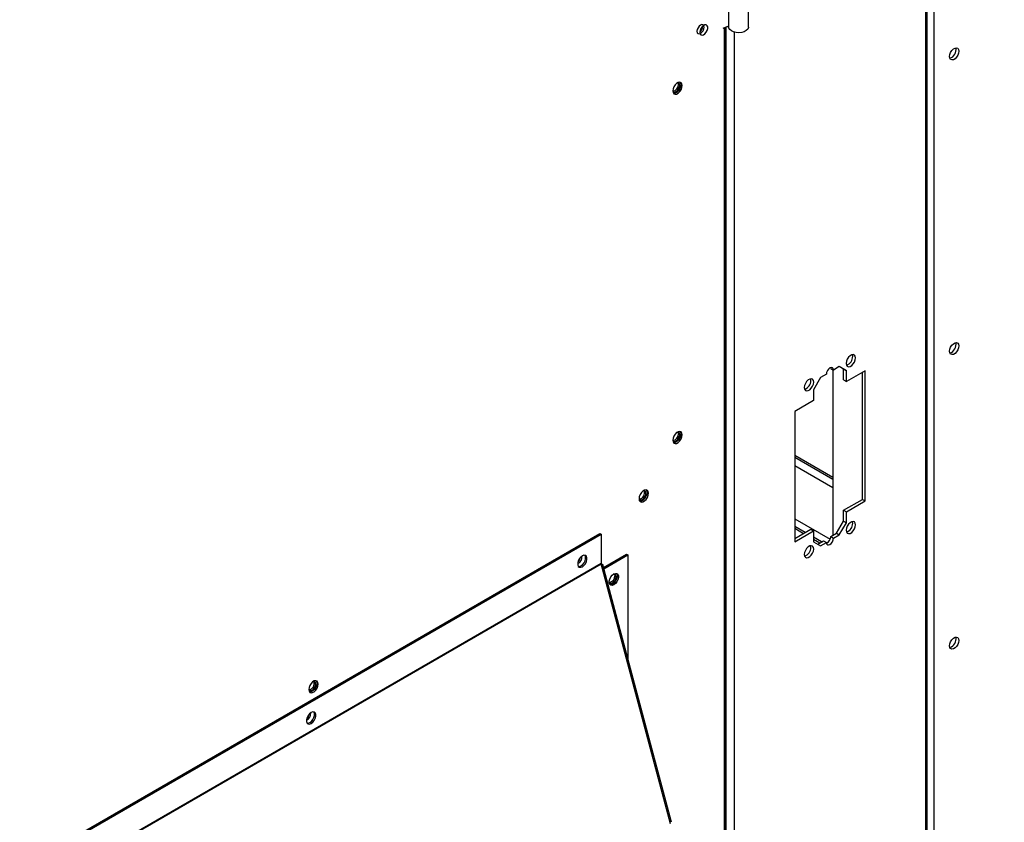
# Model space of a CAD drawing. Units: inches. Extents: x 0 to 11.2, y 0.2 to 8.8.
# Drawn here: x 8.5 to 8.9, y 6.4 to 6.7 of the extents above; entities that cross this region are included whole.
import ezdxf

# ---------------------------------------------------------------- set-up
doc = ezdxf.new("R2010")
doc.units = ezdxf.units.IN
doc.header["$MEASUREMENT"] = 0
doc.layers.add('FORMAT', color=7, linetype='Continuous')
doc.dimstyles.new('SLDDIMSTYLE1', dxfattribs={"dimtxt": 0.18, "dimasz": 0.0625, "dimexe": 0, "dimexo": 0.0625, "dimgap": 0, "dimtad": 0, "dimtih": 1, "dimtoh": 1, "dimdec": 0, "dimrnd": 1e-09, "dimzin": 0, "dimdsep": 46, "dimtxsty": 'Standard', "dimblk1": 'DOT', "dimblk2": 'DOT', "dimsah": 1, "dimcen": 0.09, "dimadec": 0, "dimazin": 0, "dimtfac": 0.0625, "dimtdec": 0, "dimtofl": 0, "dimtmove": 0, "dimatfit": 3, "dimldrblk": 'DOT', "dimfxl": 1, "dimfrac": 2, "dimtolj": 1, "dimtzin": 0, "dimarcsym": 0})

# ---------------------------------------------------------------- blocks, each defined once
blk = doc.blocks.new('_Dot')
at = {"color": 0, "linetype": 'ByBlock', "lineweight": -2}
blk.add_line((-0.5, 0), (-1, 0), dxfattribs=at)
at = {"color": 0, "linetype": 'ByBlock', "const_width": 0.5}
blk.add_lwpolyline([(-0.25, 0, 1), (0.25, 0, 1)], format="xyb", close=True, dxfattribs=at)

msp = doc.modelspace()

# ---------------------------------------------------------------- linework, layer by layer
at = {"color": 8, "linetype": 'Continuous', "lineweight": 25}
for p, q in [((8.8374953065531, 7.346242869427126), (8.8374953065531, 6.282692106376817)), ((8.84072122364642, 7.348105151725304), (8.84072122364642, 6.284555238047458)), ((8.758603531975984, 6.355914901227671), (8.758603531975979, 6.740741908829732)), ((8.759367372927622, 6.356212794442268), (8.759367372927622, 6.74103980204433)), ((8.762490427877863, 6.739036409293629), (8.762490427877863, 6.357338609382452)), ((8.786185870743296, 6.572556952734587), (8.801123501495816, 6.563933642053486)), ((8.801123501495816, 6.56055605229582), (8.786185870743296, 6.569179362976922)), ((8.786185870743296, 6.544676024976166), (8.78962386712441, 6.542691311911152)), ((8.793551566380655, 6.540423899393749), (8.796069898383335, 6.538970097273649))]:
    msp.add_line(p, q, dxfattribs=at)
at = {"color": 7, "linetype": 'Continuous', "lineweight": 25}
for p, q in [((8.838142112411312, 6.283593557000288), (8.838142112411312, 7.346616262501176)), ((8.760289148890633, 6.748093805623821), (8.760289148890633, 6.741061588986025)), ((8.76808114364129, 6.741061588986025), (8.76808114364129, 6.748093805623821)), ((8.760289148890633, 6.741399288929879), (8.758065589120267, 6.740532114465847)), ((8.75901236209391, 6.356074342427821), (8.759012362093907, 6.740901350029883)), ((8.808945870262646, 6.612058222276421), (8.808835885339088, 6.61271861111585)), ((8.798597067892201, 6.605072022795611), (8.796313702244666, 6.603753863865091)), ((8.800291177888795, 6.607325649354289), (8.80026512192566, 6.607621002211651)), ((8.800291177888795, 6.607325649354289), (8.801396032234397, 6.606687830516926)), ((8.801123501495816, 6.606845159163475), (8.801123501495816, 6.541887480252241)), ((8.803679397881934, 6.608005989447447), (8.801396032234397, 6.606687830516926)), ((8.80533667940034, 6.607048742831783), (8.803679218326621, 6.608005885792371)), ((8.806441533745943, 6.606410923994423), (8.803679397881934, 6.608005989447447)), ((8.80533667940034, 6.607048742831783), (8.806441533745943, 6.606410923994423)), ((8.80533667940034, 6.602795926103212), (8.80533667940034, 6.607048742831783)), ((8.806441533745943, 6.60215810726585), (8.806441533745943, 6.606410923994423)), ((8.813807229383304, 6.60641023284826), (8.806441533745943, 6.60215810726585)), ((8.8127023750377, 6.556014250942762), (8.8127023750377, 6.605772414010899)), ((8.813807229383304, 6.555376432105401), (8.813807229383304, 6.60641023284826)), ((8.792520368991424, 6.6025759822277), (8.792410384067937, 6.603236371066945)), ((8.796313702244666, 6.603753863865091), (8.793551566380655, 6.598969704225258)), ((8.80533667940034, 6.602795926103212), (8.806441533745943, 6.60215810726585)), ((8.793551566380655, 6.598969704225258), (8.793551566380655, 6.594716887496686)), ((8.793551566380655, 6.594716887496686), (8.786185870743296, 6.590464761914276)), ((8.786185870743296, 6.590464761914276), (8.786185870743296, 6.539430961171417)), ((8.786185870743296, 6.573312430569191), (8.801123501495816, 6.564689119888088)), ((8.80533667940034, 6.551762125360352), (8.8127023750377, 6.556014250942762)), ((8.806441533745943, 6.551124306522992), (8.813807229383304, 6.555376432105401)), ((8.8127023750377, 6.556014250942762), (8.813807229383304, 6.555376432105401)), ((8.80533667940034, 6.551762125360352), (8.806441533745943, 6.551124306522992)), ((8.80533667940034, 6.547509308631782), (8.80533667940034, 6.551762125360352)), ((8.806441533745943, 6.54687148979442), (8.806441533745943, 6.551124306522992)), ((8.786185870743296, 6.548388665603486), (8.800058439316595, 6.540380202231056)), ((8.80257454353633, 6.542725148991949), (8.80533667940034, 6.547509308631782)), ((8.80533667940034, 6.547509308631782), (8.806441533745943, 6.54687148979442)), ((8.808945870262646, 6.546666912257905), (8.8088358853394, 6.547327301096516)), ((8.79027059864988, 6.543064662073824), (8.786185870743296, 6.545422725301512)), ((8.786185870743296, 6.540706598846139), (8.792446712035051, 6.544320905591188)), ((8.786185870743296, 6.539430961171417), (8.793551566380655, 6.543683086753827)), ((8.792446712035051, 6.544320905591188), (8.793551566380655, 6.543683086753827)), ((8.793551566380655, 6.543683086753827), (8.793551566380655, 6.539430270025255)), ((8.803679397881934, 6.542087330154588), (8.806441533745943, 6.54687148979442)), ((8.48233838570552, 6.411399049655755), (8.709761604204644, 6.542687679138249)), ((8.482868715791408, 6.411092896613822), (8.710291934290534, 6.542381526096315)), ((8.709761604204644, 6.542687679138249), (8.710291934290534, 6.542381526096315)), ((8.710291934290534, 6.542381526096315), (8.710291934290534, 6.530887249630056)), ((8.796716629908806, 6.539343447436321), (8.793551566380655, 6.541170599719095)), ((8.793551566380655, 6.539430270025255), (8.796313702244666, 6.53783520457223)), ((8.795209027454375, 6.538473127064669), (8.797492213546597, 6.539791182340112)), ((8.797492213546597, 6.539791182340112), (8.7985970678922, 6.539153363502751)), ((8.800291177888795, 6.541406990061428), (8.80257454353633, 6.542725148991949)), ((8.800291177888795, 6.541406990061428), (8.801396032234397, 6.540769171224067)), ((8.801396032234397, 6.540769171224067), (8.803679397881934, 6.542087330154588)), ((8.80257454353633, 6.542725148991949), (8.803679397881934, 6.542087330154588)), ((8.792520368991424, 6.537184672209183), (8.792410384067644, 6.537845061049193)), ((8.796313702244666, 6.53783520457223), (8.7985970678922, 6.539153363502751)), ((8.711241545631292, 6.529318080297934), (8.720279817574795, 6.534535763629404)), ((8.711383045321831, 6.528787460246678), (8.720810147660686, 6.534229610587472)), ((8.720279817574795, 6.534535763629404), (8.720810147660686, 6.534229610587472)), ((8.720810147660686, 6.534229610587472), (8.720810147660686, 6.493436078860441)), ((8.710291934290534, 6.530887249630056), (8.482868715791408, 6.399598620147563)), ((8.482896256551006, 6.399402357131072), (8.710319475050133, 6.530690986613565)), ((8.737472983258057, 6.428866057793567), (8.710319475050133, 6.530690986613565)), ((8.737861351063556, 6.429494522598261), (8.710954270259231, 6.530395355252168))]:
    msp.add_line(p, q, dxfattribs=at)
at = {"color": 7, "linetype": 'Continuous', "lineweight": 25, "flags": 128}
for points in [[(8.747864347736709, 6.739394019298821), (8.747970876973815, 6.738837073967275), (8.748274246574473, 6.738487914552852), (8.748728271267037, 6.738399697411262), (8.749263829907807, 6.738585852802622), (8.749799388548576, 6.739018040256098), (8.75025341324114, 6.739630463149688), (8.750556782841798, 6.740329885649471), (8.750663312078906, 6.741009827020137), (8.750556782841798, 6.741566772351682), (8.75025341324114, 6.741915931766105), (8.749799388548576, 6.742004148907695), (8.749263829907807, 6.741817993516335), (8.748728271267037, 6.74138580606286), (8.748274246574473, 6.74077338316927), (8.747970876973815, 6.740073960669486), (8.747864347736709, 6.739394019298821)], [(8.749008913372828, 6.738997395611309), (8.749113365063936, 6.738412450556664), (8.749412613357588, 6.738027102928509), (8.749866243113537, 6.737893396059309), (8.750412989119592, 6.738029387802647), (8.75097901029801, 6.738416711720026), (8.751487862352214, 6.739003057570171), (8.751870821992638, 6.739709236096965), (8.75207616839779, 6.740439873977291), (8.75207616839779, 6.741096294516811), (8.751870821992638, 6.741589844484309), (8.751487862352214, 6.741853867221819), (8.75097901029801, 6.74185270499564), (8.750412989119592, 6.741586514770859), (8.749866243113537, 6.741091247012343), (8.749412613357588, 6.740433790375252), (8.749113365063936, 6.739702938021519), (8.749008913372828, 6.738997395611309)], [(8.76808114364129, 6.741061588986025), (8.768057642367628, 6.740814924619118), (8.767782267674097, 6.740197677756373), (8.7672179960862, 6.739649814504281), (8.766410146149195, 6.739215335599573), (8.765423599003146, 6.738929135501452), (8.764337587560789, 6.738814199900461), (8.76323933304636, 6.738879759660504), (8.76221703996631, 6.739120549457196), (8.761352812109319, 6.739517230653729), (8.760716058515444, 6.740037944451714), (8.760357919003134, 6.740640870578209), (8.760289148890633, 6.741061588986025)], [(8.846883333984925, 6.72948244871954), (8.84699438543492, 6.730273831850552), (8.84731414534109, 6.731097979771376), (8.847804045939595, 6.731855488079632), (8.848404997988096, 6.732454990093712), (8.849044517800435, 6.73282417702301), (8.849645469848936, 6.732918519475234), (8.850135370447441, 6.732726638358302), (8.85045513035361, 6.732271677366776), (8.850566181803606, 6.731608511510744), (8.85045513035361, 6.730817128379732), (8.850135370447441, 6.729992980458908), (8.849645469848936, 6.729235472150652), (8.849044517800435, 6.728635970136573), (8.848404997988096, 6.728266783207274), (8.847804045939595, 6.72817244075505), (8.84731414534109, 6.728364321871982), (8.84699438543492, 6.728819282863508), (8.846883333984925, 6.72948244871954)], [(8.738368664856608, 6.716090774459702), (8.738401339274187, 6.716009246770494), (8.738704708874856, 6.715660087356063), (8.739158733567432, 6.71557187021447), (8.739694292208219, 6.715758025605834), (8.740229850849005, 6.716190213059323), (8.740683875541581, 6.716802635952932), (8.74098724514225, 6.717502058452736), (8.74109377437936, 6.718181999823421)], [(8.738381014603812, 6.716005966646643), (8.738492066053807, 6.715342800790612), (8.738811825959976, 6.714887839799085), (8.73930172655848, 6.714695958682153), (8.739902678606983, 6.714790301134379), (8.740542198419321, 6.715159488063676), (8.741143150467822, 6.715758990077756), (8.741633051066328, 6.716516498386011), (8.741952810972498, 6.717340646306835), (8.74206386242249, 6.718132029437847), (8.741952810972498, 6.718795195293879), (8.741633051066328, 6.719250156285405), (8.74114315046782, 6.719442037402338), (8.74054219841932, 6.719347694950113), (8.739902678606981, 6.718978508020815), (8.73930172655848, 6.718379006006734), (8.738811825959974, 6.717621497698479), (8.738492066053807, 6.716797349777655), (8.738381014603812, 6.716005966646643)], [(8.741533532336602, 6.718438182479781), (8.741422480886607, 6.717646799348769), (8.741102720980438, 6.716822651427944), (8.740612820381932, 6.716065143119689), (8.740011868333431, 6.71546564110561), (8.739372348521092, 6.715096454176311), (8.738771396472591, 6.715002111724086), (8.738682575151532, 6.715013993059575)], [(8.74109377437936, 6.718181999823421), (8.74098724514225, 6.718738945154984), (8.740683875541581, 6.719088104569416), (8.740233237258494, 6.719176650854962)], [(8.74056344429347, 6.718488152865355), (8.74045691505636, 6.719045098196918), (8.740382451016186, 6.719178556762151)], [(8.741231971789869, 6.719430156066278), (8.741422480886607, 6.719101348335813), (8.741533532336602, 6.718438182479781)], [(8.846883333984925, 6.614016219885081), (8.84699438543492, 6.614807603016095), (8.84731414534109, 6.615631750936918), (8.847804045939595, 6.616389259245173), (8.848404997988096, 6.616988761259253), (8.849044517800435, 6.617357948188551), (8.849645469848936, 6.617452290640776), (8.850135370447441, 6.617260409523842), (8.85045513035361, 6.616805448532316), (8.850566181803606, 6.616142282676285), (8.85045513035361, 6.615350899545273), (8.850135370447441, 6.614526751624449), (8.849645469848936, 6.613769243316193), (8.849044517800435, 6.613169741302115), (8.848404997988096, 6.612800554372816), (8.847804045939595, 6.612706211920591), (8.84731414534109, 6.612898093037525), (8.84699438543492, 6.613353054029051), (8.846883333984925, 6.614016219885081)], [(8.80636787678957, 6.609294340647856), (8.806478928239564, 6.608631174791824), (8.806798688145733, 6.608176213800299), (8.80728858874424, 6.607984332683366), (8.807889540792742, 6.60807867513559), (8.808529060605078, 6.608447862064889), (8.809130012653581, 6.609047364078968), (8.809619913252087, 6.609804872387223), (8.809939673158256, 6.610629020308048), (8.81005072460825, 6.611420403439061), (8.809939673158256, 6.612083569295092), (8.809619913252087, 6.612538530286617), (8.80913001265358, 6.61273041140355), (8.808529060605078, 6.612636068951327), (8.807889540792742, 6.612266882022028), (8.80728858874424, 6.611667380007948), (8.806798688145733, 6.610909871699692), (8.806478928239564, 6.610085723778869), (8.80636787678957, 6.609294340647856)], [(8.801396032234397, 6.606687830516926), (8.801289502997292, 6.607244775848473), (8.800986133396632, 6.607593935262895), (8.80053210870407, 6.607682152404485), (8.799996550063298, 6.607495997013126), (8.79946099142253, 6.60706380955965), (8.799006966729966, 6.606451386666059), (8.798703597129307, 6.605751964166275), (8.798597067892201, 6.605072022795611)], [(8.79362522333703, 6.601938163390339), (8.793514171887034, 6.602601329246371), (8.793194411980865, 6.603056290237896), (8.79270451138236, 6.60324817135483), (8.792103559333858, 6.603153828902604), (8.79146403952152, 6.602784641973306), (8.790863087473019, 6.602185139959227), (8.790373186874513, 6.601427631650971), (8.790053426968344, 6.600603483730147), (8.789942375518349, 6.599812100599134), (8.790053426968344, 6.599148934743104), (8.790373186874513, 6.598693973751577), (8.790863087473019, 6.598502092634645), (8.79146403952152, 6.598596435086869), (8.792103559333858, 6.598965622016167), (8.79270451138236, 6.599565124030247), (8.793194411980865, 6.600322632338502), (8.793514171887034, 6.601146780259326), (8.79362522333703, 6.601938163390339)], [(8.738381014603814, 6.579167335588125), (8.738492066053807, 6.578504169732094), (8.738811825959976, 6.578049208740568), (8.739301726558484, 6.577857327623634), (8.739902678606983, 6.577951670075859), (8.740542198419321, 6.578320857005158), (8.741143150467822, 6.578920359019238), (8.74163305106633, 6.579677867327493), (8.7419528109725, 6.580502015248317), (8.742063862422494, 6.58129339837933), (8.7419528109725, 6.58195656423536), (8.74163305106633, 6.582411525226886), (8.741143150467822, 6.58260340634382), (8.740542198419321, 6.582509063891594), (8.739902678606983, 6.582139876962297), (8.739301726558484, 6.581540374948217), (8.738811825959976, 6.580782866639962), (8.738492066053807, 6.579958718719138), (8.738381014603814, 6.579167335588125)], [(8.74109377437937, 6.581342789817069), (8.740987245142264, 6.581899735148615), (8.740683875541604, 6.582248894563037), (8.74023220285937, 6.582337341584776)], [(8.74056344429348, 6.581648942859003), (8.740456915056374, 6.582205888190549), (8.740382451017592, 6.582339346753742)], [(8.741231971791981, 6.582591525005264), (8.741422480886609, 6.582262717277294), (8.741533532336604, 6.581599551421264)], [(8.738368608390303, 6.579251724569961), (8.73840133927428, 6.579170036764207), (8.738704708874938, 6.578820877349784), (8.739158733567502, 6.578732660208195), (8.739694292208272, 6.578918815599554), (8.740229850849042, 6.57935100305303), (8.740683875541604, 6.579963425946621), (8.740987245142264, 6.580662848446404), (8.74109377437937, 6.581342789817069)], [(8.741533532336604, 6.581599551421264), (8.741422480886609, 6.58080816829025), (8.74110272098044, 6.579984020369427), (8.740612820381934, 6.579226512061171), (8.740011868333433, 6.578627010047091), (8.739372348521094, 6.578257823117793), (8.738771396472593, 6.578163480665568), (8.738682575154739, 6.578175362000481)], [(8.725157713905016, 6.556263907001246), (8.725268765355011, 6.555600741145215), (8.725588525261179, 6.555145780153689), (8.726078425859686, 6.554953899036756), (8.726679377908187, 6.55504824148898), (8.727318897720524, 6.555417428418279), (8.727919849769027, 6.556016930432358), (8.728409750367533, 6.556774438740613), (8.728729510273702, 6.557598586661438), (8.728840561723695, 6.558389969792451), (8.728729510273702, 6.559053135648482), (8.728409750367533, 6.559508096640007), (8.727919849769027, 6.55969997775694), (8.727318897720524, 6.559605635304717), (8.726679377908187, 6.559236448375418), (8.726078425859685, 6.558636946361338), (8.725588525261179, 6.557879438053082), (8.725268765355011, 6.557055290132259), (8.725157713905016, 6.556263907001246)], [(8.725164168776748, 6.55629878075489), (8.725178038575613, 6.556266608177448), (8.725481408176272, 6.555917448763026), (8.725935432868836, 6.555829231621435), (8.726470991509604, 6.556015387012794), (8.727006550150374, 6.55644757446627), (8.727460574842937, 6.557059997359861), (8.727763944443597, 6.557759419859645), (8.727870473680703, 6.55843936123031), (8.727763944443597, 6.558996306561856), (8.727460574842937, 6.559345465976278), (8.727006550150374, 6.559433683117868), (8.726980251693217, 6.559430721526849)], [(8.728310231637806, 6.558696122834385), (8.728199180187811, 6.557904739703371), (8.727879420281642, 6.557080591782547), (8.727389519683136, 6.556323083474292), (8.726788567634635, 6.555723581460212), (8.726149047822297, 6.555354394530914), (8.725548095773796, 6.555260052078689), (8.72545927445483, 6.555271933413802)], [(8.728008671092452, 6.559688096419249), (8.728199180187811, 6.559359288690414), (8.728310231637806, 6.558696122834385)], [(8.80636787678957, 6.543903030629338), (8.806478928239564, 6.543239864773308), (8.806798688145733, 6.542784903781782), (8.80728858874424, 6.542593022664849), (8.807889540792742, 6.542687365117073), (8.808529060605078, 6.543056552046372), (8.80913001265358, 6.543656054060451), (8.809619913252087, 6.544413562368706), (8.809939673158256, 6.54523771028953), (8.81005072460825, 6.546029093420544), (8.809939673158256, 6.546692259276574), (8.809619913252087, 6.5471472202681), (8.80913001265358, 6.547339101385034), (8.808529060605078, 6.547244758932809), (8.807889540792742, 6.54687557200351), (8.80728858874424, 6.546276069989432), (8.806798688145733, 6.545518561681175), (8.806478928239564, 6.544694413760352), (8.80636787678957, 6.543903030629338)], [(8.7985970678922, 6.539153363502751), (8.798703597129307, 6.538596418171205), (8.799006966729966, 6.538247258756782), (8.79946099142253, 6.538159041615192), (8.799996550063298, 6.538345197006552), (8.80053210870407, 6.538777384460028), (8.800986133396632, 6.539389807353618), (8.801289502997292, 6.540089229853401), (8.801396032234397, 6.540769171224067)], [(8.79362522333703, 6.536546853371823), (8.793514171887034, 6.537210019227853), (8.793194411980865, 6.537664980219378), (8.79270451138236, 6.537856861336312), (8.792103559333858, 6.537762518884088), (8.79146403952152, 6.53739333195479), (8.790863087473019, 6.53679382994071), (8.790373186874513, 6.536036321632454), (8.790053426968344, 6.53521217371163), (8.789942375518349, 6.534420790580618), (8.790053426968344, 6.533757624724586), (8.790373186874513, 6.53330266373306), (8.790863087473019, 6.533110782616127), (8.79146403952152, 6.533205125068352), (8.792103559333858, 6.533574311997651), (8.79270451138236, 6.534173814011729), (8.793194411980865, 6.534931322319985), (8.793514171887034, 6.53575547024081), (8.79362522333703, 6.536546853371823)], [(8.702926238653173, 6.533876583785335), (8.702296434583777, 6.533384767519462), (8.70174259418007, 6.532695795322511), (8.70133151876855, 6.531892767409579), (8.701112790110672, 6.531072540798398), (8.701112790110672, 6.530334046923531), (8.70133151876855, 6.529766359045293), (8.70174259418007, 6.529437948699985), (8.702296434583777, 6.529388427022067), (8.702926238653173, 6.529623767056763), (8.70355604272257, 6.530115583322635), (8.704109883126279, 6.530804555519587), (8.704520958537797, 6.531607583432518), (8.704739687195675, 6.532427810043699), (8.704739687195675, 6.533166303918567), (8.704520958537797, 6.533733991796804), (8.704109883126279, 6.534062402142113), (8.70355604272257, 6.53411192382003), (8.702926238653173, 6.533876583785335)], [(8.702395908567285, 6.529929920098697), (8.70302571263668, 6.530421736364569), (8.703579553040388, 6.531110708561521), (8.703990628451908, 6.531913736474452), (8.704209357109784, 6.532733963085634), (8.704209357109784, 6.533472456960502), (8.703990628451908, 6.534040144838738), (8.703935771925881, 6.534111333449831)], [(8.701386375285459, 6.529695170439474), (8.701766104497889, 6.529694580064002), (8.702395908567285, 6.529929920098697)], [(8.713471942545402, 6.523582545057531), (8.713765962513438, 6.523253435743109), (8.714219987206, 6.52316521860152), (8.71475554584677, 6.523351373992878), (8.715291104487541, 6.523783561446355), (8.715745129180105, 6.524395984339946), (8.716048498780763, 6.525095406839729), (8.71615502801787, 6.525775348210393), (8.716048498780763, 6.52633229354194), (8.715745129180105, 6.526681452956361), (8.715291104487541, 6.526769670097952), (8.715237047864482, 6.526762816650491)], [(8.715285875932665, 6.526787699672093), (8.71591568000206, 6.527023039706788), (8.71646952040577, 6.526973518028871), (8.71688059581729, 6.526645107683563), (8.717099324475164, 6.526077419805326), (8.717099324475164, 6.525338925930458), (8.71688059581729, 6.524518699319277), (8.71646952040577, 6.523715671406346), (8.71591568000206, 6.523026699209394), (8.715285875932665, 6.522534882943522), (8.714656071863269, 6.522299542908827), (8.714102231459561, 6.522349064586743), (8.71369115604804, 6.522677474932053), (8.713472427390165, 6.523245162810288), (8.713472427390165, 6.523983656685155), (8.713691156048041, 6.524803883296338), (8.714102231459561, 6.525606911209269), (8.714656071863269, 6.526295883406221), (8.715285875932665, 6.526787699672093)], [(8.716295409206209, 6.527022449335597), (8.7163502657314, 6.526951260725497), (8.716568994389275, 6.526383572847259), (8.716568994389275, 6.525645078972392), (8.7163502657314, 6.52482485236121), (8.71593919031988, 6.524021824448279), (8.71538534991617, 6.523332852251329), (8.714755545846776, 6.522841035985455), (8.71412574177738, 6.522605695950761), (8.713746012566219, 6.522606286326004)], [(8.715443704655184, 6.526771905148398), (8.715518168694874, 6.526638446583873), (8.715624697931979, 6.526081501252327)], [(8.846883333984925, 6.498637558096227), (8.84699438543492, 6.49942894122724), (8.84731414534109, 6.500253089148065), (8.847804045939595, 6.50101059745632), (8.848404997988096, 6.501610099470399), (8.849044517800435, 6.501979286399698), (8.849645469848936, 6.502073628851924), (8.850135370447441, 6.50188174773499), (8.85045513035361, 6.501426786743464), (8.850566181803606, 6.500763620887432), (8.85045513035361, 6.49997223775642), (8.850135370447441, 6.499148089835596), (8.849645469848936, 6.498390581527341), (8.849044517800435, 6.49779107951326), (8.848404997988096, 6.497421892583962), (8.847804045939595, 6.497327550131738), (8.84731414534109, 6.497519431248672), (8.84699438543492, 6.497974392240196), (8.846883333984925, 6.498637558096227)], [(8.595659968135024, 6.481506449625451), (8.595771019585019, 6.48084328376942), (8.596090779491188, 6.480388322777894), (8.596580680089694, 6.48019644166096), (8.597181632138195, 6.480290784113185), (8.597821151950534, 6.480659971042483), (8.598422103999035, 6.481259473056563), (8.59891200459754, 6.482016981364819), (8.59923176450371, 6.482841129285642), (8.599342815953705, 6.483632512416656), (8.59923176450371, 6.484295678272685), (8.59891200459754, 6.484750639264212), (8.598422103999035, 6.484942520381145), (8.597821151950534, 6.48484817792892), (8.597181632138195, 6.484478990999623), (8.596580680089694, 6.483879488985543), (8.596090779491188, 6.483121980677288), (8.595771019585019, 6.482297832756464), (8.595659968135024, 6.481506449625451)], [(8.595665815168642, 6.481541159032297), (8.595679746860299, 6.48150883563413), (8.595983116460959, 6.481159676219707), (8.596437141153523, 6.481071459078117), (8.596972699794291, 6.481257614469476), (8.597508258435061, 6.481689801922952), (8.597962283127625, 6.482302224816543), (8.598265652728283, 6.483001647316327), (8.59837218196539, 6.483681588686991), (8.598265652728283, 6.484238534018537), (8.597962283127625, 6.484587693432959), (8.597508258435061, 6.484675910574549), (8.597481822820127, 6.484672931671568)], [(8.598812485867814, 6.483938665458589), (8.59870143441782, 6.483147282327575), (8.59838167451165, 6.482323134406752), (8.597891773913144, 6.481565626098496), (8.597290821864643, 6.480966124084417), (8.596651302052305, 6.480596937155119), (8.596050350003805, 6.480502594702894), (8.595961528684278, 6.480514476038106)], [(8.598510925322092, 6.48493063904389), (8.59870143441782, 6.484601831314619), (8.598812485867814, 6.483938665458589)], [(8.596580325040971, 6.468231577897926), (8.597210129110367, 6.468723394163798), (8.597763969514075, 6.46941236636075), (8.598175044925595, 6.470215394273681), (8.598393773583473, 6.471035620884862), (8.598393773583473, 6.471774114759731), (8.598175044925595, 6.472341802637967), (8.597763969514075, 6.472670212983275), (8.597210129110367, 6.472719734661193), (8.596580325040971, 6.472484394626497), (8.595950520971575, 6.471992578360625), (8.595396680567866, 6.471303606163674), (8.594985605156348, 6.470500578250742), (8.59476687649847, 6.469680351639561), (8.59476687649847, 6.468941857764693), (8.594985605156348, 6.468374169886457), (8.595396680567866, 6.468045759541147), (8.595950520971575, 6.467996237863231), (8.596580325040971, 6.468231577897926)], [(8.596049994955083, 6.468537730939858), (8.596679799024477, 6.469029547205732), (8.597233639428186, 6.469718519402683), (8.597644714839706, 6.470521547315614), (8.597863443497582, 6.471341773926796), (8.597863443497582, 6.472080267801664), (8.597644714839706, 6.472647955679899), (8.59759536295998, 6.472712570553604)], [(8.595039990441212, 6.468303066077001), (8.595420190885685, 6.468302390905165), (8.596049994955083, 6.468537730939858)]]:
    msp.add_lwpolyline(points, dxfattribs=at)
at = {"color": 7, "linetype": 'Continuous', "lineweight": 25}
for centre, radius, start, end in [((8.74703343164563, 6.741476135487947), 0.003103685247640069, 309.9906914387619, 357.042126879726), ((8.846006126017864, 6.732114912891074), 0.003437649015429019, 286.6886597360547, 13.31671679667848), ((8.738079860390314, 6.718332540802542), 0.002488454162347253, 279.1553573873132, 3.585252123317113), ((8.846006126017079, 6.616648684057065), 0.003437649016240749, 286.6886597654802, 13.31671676724734), ((8.805400922207294, 6.612011676563426), 0.003545253618366022, 287.6841423811908, 0.7522591660367632), ((8.788975420935964, 6.602529436514754), 0.003545253618473728, 287.6841423857533, 0.7522591652243653), ((8.738079860388744, 6.581493330796974), 0.002488454163876935, 279.1553574771232, 3.585252103018822), ((8.724879249011925, 6.558550350754366), 0.002445849466064756, 278.7780329202346, 21.2273436124848), ((8.805400922206807, 6.546620366545126), 0.003545253618849868, 287.6841424015626, 0.7522591624457474), ((8.797423454361569, 6.541463352868832), 0.002868277356648629, 294.7244265377323, 358.874042343292), ((8.788975420936415, 6.53713812649604), 0.003545253618026629, 287.6841423666925, 0.752259168506432), ((8.700074017638302, 6.53339624819609), 0.002726809662638083, 292.5674165937824, 7.59772049138962), ((8.699090495402649, 6.533964502865723), 0.00321031142442014, 311.5285241396851, 348.4768529256781), ((8.711059659997447, 6.530894917486271), 0.0007677639982924286, 180.5722371769762, 195.4035952456385), ((8.713141114028318, 6.525925889189793), 0.002488454162835084, 279.1553574185999, 3.585252116179459), ((8.846006126017045, 6.501270022268236), 0.003437649016279398, 286.6886597668869, 13.31671676571823), ((8.595380957296912, 6.483792578210874), 0.002445849465759985, 278.7780329050843, 21.22734362761375), ((8.593730853080023, 6.47200099806048), 0.002723266142360015, 292.6400336294155, 8.008239984148554), ((8.592728578165087, 6.472581359157736), 0.003228346348052765, 312.7759255839087, 347.4522230358005)]:
    msp.add_arc(centre, radius, start, end, dxfattribs=at)
msp.add_open_spline([(8.710319475050133, 6.530690986613565), (8.710468104254526, 6.530649396013699), (8.710765530559014, 6.530566167832063), (8.71095316896763, 6.530482200216612), (8.710938474171094, 6.530403095401573), (8.710935975636389, 6.530389645325886)], degree=3, knots=[0, 0, 0, 0, 0.4532635959037722, 0.9070392110340385, 1, 1, 1, 1], dxfattribs=at)

# ---------------------------------------------------------------- leaders
at = {"layer": 'FORMAT'}
msp.add_leader([(8.821748250397425, 6.933772236766348), (9.549921298577317, 6.186483461538092), (9.65206108221686, 6.186234548957859)], dimstyle='SLDDIMSTYLE1', dxfattribs=at)

doc.saveas('drawing.dxf')
